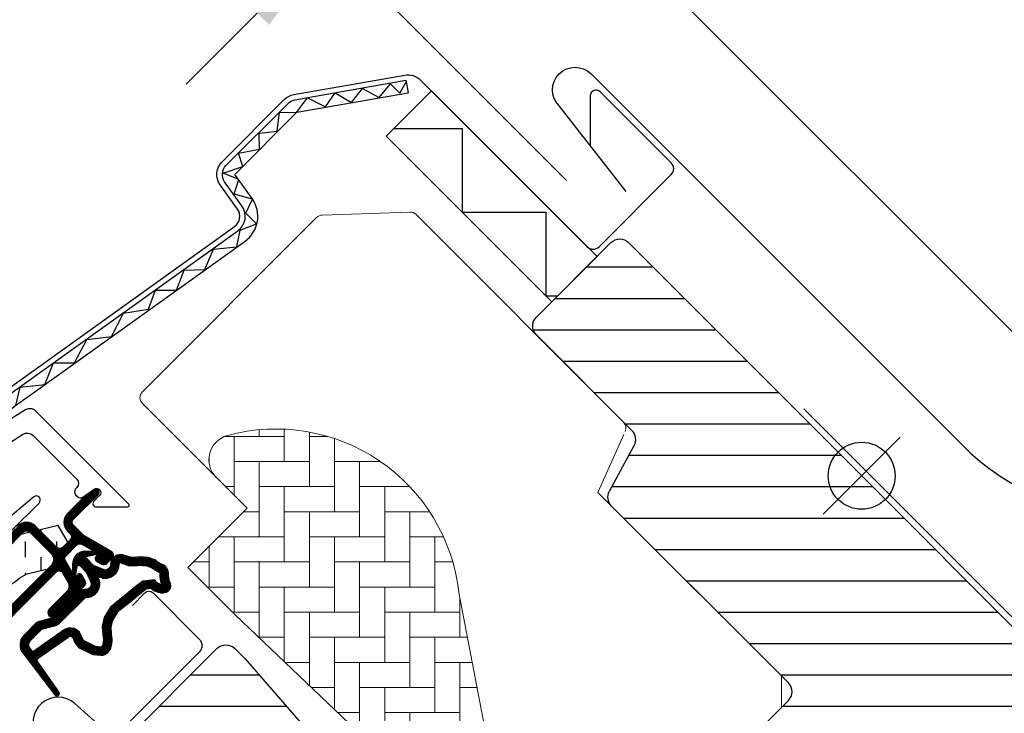
# Model space of a CAD drawing. Units: millimetres. Extents: x -1035 to 2078, y 20 to 1465.
# Drawn here: x 769 to 886, y 947 to 1030 of the extents above; entities that cross this region are included whole.
import ezdxf

# ---------------------------------------------------------------- set-up
doc = ezdxf.new("R2010")
doc.units = ezdxf.units.MM
doc.header["$LTSCALE"] = 50
doc.header["$MEASUREMENT"] = 0
doc.header["$PDSIZE"] = 2
doc.linetypes.add('HIDDEN', pattern=[0.375, 0.25, -0.125])
doc.layers.get('0').update_dxf_attribs({"linetype": 'CONTINUOUS'})
doc.layers.get('DEFPOINTS').update_dxf_attribs({"linetype": 'CONTINUOUS'})
for name, color, linetype in [('RAMMER', 7, 'CONTINUOUS'), ('VELUX_BFX', 1, 'CONTINUOUS'), ('VELUX_FLASHING', 1, 'CONTINUOUS'), ('VELUX_GASKET', 1, 'CONTINUOUS'), ('VELUX_HATCH', 250, 'CONTINUOUS'), ('VELUX_INFO', 7, 'CONTINUOUS'), ('VELUX_ROOFWINDOW', 1, 'CONTINUOUS'), ('VELUX_TEXT_TRANSLATION', 7, 'CONTINUOUS')]:
    doc.layers.add(name, color=color, linetype=linetype)
doc.styles.add('Verdana', font='verdana.ttf')
doc.dimstyles.new('VERDANA', dxfattribs={"dimtxt": 8, "dimasz": 12, "dimexe": 2, "dimexo": 0, "dimgap": 2, "dimtad": 1, "dimdec": 0, "dimzin": 0, "dimdsep": 46, "dimtxsty": 'Verdana', "dimcen": 0.09, "dimclrd": 256, "dimclre": 256, "dimclrt": 256, "dimadec": 0, "dimazin": 0, "dimtfac": 1, "dimtdec": 0, "dimtix": 1, "dimtmove": 0, "dimatfit": 3, "dimfxl": 0, "dimtolj": 1, "dimtzin": 0, "dimarcsym": 0})
pattern_1 = [(360, (-783.8237406389288, 1229.470369938379), (1.577042244220512e-15, 3.75), [])]

# ---------------------------------------------------------------- blocks, each defined once
blk = doc.blocks.new('*D4')
at = {"layer": 'DEFPOINTS', "color": 0, "transparency": 16777216}
for p in [(805.431023659084, 1039.543624458344), (833.9184244300383, 1011.05622368738), (907.675219939896, 972.5041826901058)]:
    blk.add_point(p, dxfattribs=at)
at = {"layer": 'VELUX_INFO', "lineweight": -2, "transparency": 16777216}
for p, q in [((831.5186822896275, 1065.631283088879), (869.3120913386269, 1103.424692137866)), ((907.675219939896, 972.5041826901058), (821.6191873530146, 1058.560215277015)), ((805.431023659084, 1039.543624458344), (823.0334009153875, 1057.146001714642)), ((833.9184244300383, 1011.05622368738), (804.0168100967111, 1040.957838020717)), ((796.9457422848441, 1031.058343084107), (788.4604609106041, 1022.573061709869))]:
    blk.add_line(p, q, dxfattribs=at)
at = {"layer": 'VELUX_INFO', "transparency": 16777216}
for points in [[(830.1044687272546, 1067.045496651252), (832.9328958520003, 1064.217069526506), (823.0334009153875, 1057.146001714642)], [(795.5315287224712, 1032.47255664648), (798.359955847217, 1029.644129521733), (805.431023659084, 1039.543624458344)]]:
    blk.add_solid(points, dxfattribs=at)
at = {"layer": 'VELUX_INFO', "transparency": 16777216, "insert": (850.2976148317687, 1093.131040969972), "char_height": 8, "attachment_point": 5, "rotation": 44.999999999990784, "style": 'Verdana'}
blk.add_mtext('\\A1;25 mm', dxfattribs=at)
blk = doc.blocks.new('*D5')
at = {"layer": 'DEFPOINTS', "color": 0, "transparency": 16777216}
for p in [(787.7534215517676, 1057.221361410356), (938.8410031467528, 1044.632012119213), (833.9185099181462, 1011.056273043962)]:
    blk.add_point(p, dxfattribs=at)
at = {"layer": 'VELUX_INFO', "lineweight": -2, "transparency": 16777216}
for p, q in [((938.8410031467528, 1044.632012119213), (855.5883241413403, 1127.884691124652)), ((848.5172563294732, 1117.985196188042), (796.2387029260076, 1065.706642784593)), ((833.9185099181462, 1011.056273043962), (786.3392079893948, 1058.635574972729))]:
    blk.add_line(p, q, dxfattribs=at)
at = {"layer": 'VELUX_INFO', "transparency": 16777216}
for points in [[(847.1030427671004, 1119.399409750415), (849.9314698918461, 1116.570982625668), (857.0025377037132, 1126.470477562279)], [(794.8244893636347, 1067.120856346966), (797.6529164883805, 1064.292429222219), (787.7534215517676, 1057.221361410356)]]:
    blk.add_solid(points, dxfattribs=at)
at = {"layer": 'VELUX_INFO', "transparency": 16777216, "insert": (818.3685592094834, 1096.553525310814), "char_height": 8, "attachment_point": 5, "rotation": 44.999999999990784, "style": 'Verdana'}
blk.add_mtext('\\A1;60-150 mm', dxfattribs=at)
blk = doc.blocks.new('V22 GGL A-A')
at = {"layer": 'VELUX_GASKET'}
h = blk.add_hatch(dxfattribs=at)
h.set_pattern_fill('ANSI31', color=1, angle=315, style=0)
h.set_pattern_definition([(360, (-961.3954054967534, 911.6518218023296), (5.071770309964179e-17, 0.125), [])])
edge = h.paths.add_edge_path()
edge.add_arc((777.703484682291, 973.7917456754316), 0.3499999999999465, 314.9999999999868, 480.8883249857426)
edge.add_line((777.5238064437926, 974.0921050112447), (776.4625581782877, 973.4572546962404))
edge.add_arc((776.6165680970015, 973.1998038369725), 0.3000000000000194, 120.8883249859367, 135.0000000001689)
edge.add_line((776.4044360626449, 973.4119358713278), (774.2740167935362, 971.2815166022192))
edge.add_arc((775.334676965316, 970.2208564304394), 1.499999999999932, 135, 225)
edge.add_line((774.2740167935362, 969.1601962586597), (774.5922148450702, 968.8419982071259))
edge.add_arc((774.238661454477, 968.4884448165329), 0.4999999999997629, -45.00000000001842, 44.99999999998158, ccw=False)
edge.add_line((774.59221484507, 968.1348914259397), (773.6729760295275, 967.2156526103968))
edge.add_arc((773.3194226389343, 967.56920600099), 0.4999999999999236, 225, 315, ccw=False)
edge.add_line((772.965869248341, 967.2156526103968), (770.4202848360696, 969.7612370226689))
edge.add_arc((769.3596246642901, 968.7005768508889), 1.499999999999932, 45.00000000001229, 135.0000000000123)
edge.add_line((768.2989644925101, 969.7612370226684), (767.0170733608252, 968.479345890984))
edge.add_arc((767.2292053951834, 968.267213856627), 0.3000000000022854, 135.0000000001689, 149.1116750143978)
edge.add_line((766.9717545359126, 968.4212237753404), (766.3369042209088, 967.3599755098362))
edge.add_arc((766.6372635567217, 967.1802972713376), 0.349999999999897, 149.1116750142064, 314.9999999999605)
edge.add_line((766.8847509301368, 966.9328098979222), (769.0060712736968, 969.0541302414822))
edge.add_arc((769.35962466429, 968.700576850889), 0.4999999999999236, 45, 135, ccw=False)
edge.add_line((769.7131780548832, 969.0541302414822), (772.2941178062142, 966.473190490151))
edge.add_arc((771.5870110250273, 965.7660837089645), 1.000000000000169, -45.00000000001842, 44.99999999998158, ccw=False)
edge.add_line((772.2941178062138, 965.0589769277776), (762.3239121914835, 955.0887713130473))
edge.add_arc((762.6774655820768, 954.735217922454), 0.5000000000000844, 135, 315)
edge.add_line((763.0310189726702, 954.3816645318607), (772.9039316282551, 964.2545771874456))
edge.add_arc((773.2574850188485, 963.9010237968525), 0.4999999999999237, 30.000000000032912, 135.0000000000184, ccw=False)
edge.add_line((773.6904977207405, 964.1510237968528), (774.3010050135638, 963.0935941472917))
edge.add_arc((773.4349796097792, 962.5935941472916), 1.000000000000139, -44.999999999995396, 30.000000000003013, ccw=False)
edge.add_line((774.1420863909659, 961.886487366105), (772.0466304327986, 959.7910314079377))
edge.add_arc((772.4001838233917, 959.4374780173446), 0.4999999999997629, 135, 315)
edge.add_line((772.7537372139848, 959.0839246267515), (776.2930755871921, 962.6232629999581))
edge.add_arc((775.9395221965987, 962.9768163905509), 0.4999999999997629, 315.0000000000553, 390.0000000000281)
edge.add_line((776.3725348984906, 963.226816390551), (775.983393316104, 963.9008293825827))
edge.add_arc((775.7235856949687, 963.7508293825827), 0.299999999999952, 30.00000000002536, 135.0000000000307)
edge.add_line((775.5114536606127, 963.9629614169385), (775.4343561195844, 963.8858638759102))
edge.add_arc((775.2222240852287, 964.0979959102663), 0.2999999999998738, 209.9999999999769, 314.99999999995396, ccw=False)
edge.add_line((774.9624164640934, 963.9479959102664), (774.003872982481, 965.6082419216827))
edge.add_arc((774.4368856843732, 965.8582419216827), 0.500000000000041, 135, 209.9999999999973, ccw=False)
edge.add_line((774.0833322937799, 966.2117953122761), (775.3839401088353, 967.5124031273308))
edge.add_arc((775.7372675877219, 967.1605657065123), 0.4986279956285772, 59.87893057145982, 135.1210694285901, ccw=False)
edge.add_line((775.9874934994282, 967.59186243863), (777.6477395108443, 966.6333189570178))
edge.add_arc((777.4977395108443, 966.3735113358822), 0.3000000000001904, -44.99999999996942, 60.00000000002598, ccw=False)
edge.add_line((777.7098715452005, 966.1613793015263), (777.6327740041727, 966.0842817604985))
edge.add_arc((777.8449060385285, 965.8721497261422), 0.300000000000115, 134.9999999999386, 239.999999999937)
edge.add_line((777.6949060385282, 965.612342105007), (778.3689190305597, 965.2232005226201))
edge.add_arc((778.6189190305597, 965.6562132245127), 0.5000000000003364, 240.0000000000223, 315.0000000000092)
edge.add_line((778.9724724211533, 965.3026598339193), (779.6024816613117, 965.9326690740777))
edge.add_arc((779.2489282707181, 966.2862224646707), 0.500000000000004, 315.000000000046, 420.0000000000318)
edge.add_line((779.4989282707179, 966.7192351665631), (776.3151033553736, 968.5574173384898))
edge.add_arc((776.5651033553759, 968.9904300403844), 0.500000000003147, 224.9999999999079, 239.9999999999074, ccw=False)
edge.add_line((776.2115499647798, 968.6368766497894), (774.9811235747227, 969.8673030398463))
edge.add_arc((775.3346769653161, 970.2208564304395), 0.5000000000000844, 134.9999999999816, 224.9999999999816, ccw=False)
edge.add_line((774.9811235747229, 970.574409821033), (777.9509720557062, 973.5442583020163))
h = blk.add_hatch(dxfattribs=at)
h.set_pattern_fill('ANSI31', color=1, angle=315, style=0)
h.set_pattern_definition([(360, (-1002.540815544517, 1012.797834311722), (5.071770309964179e-17, 0.125), [])])
edge = h.paths.add_edge_path(flags=16)
edge.add_arc((781.6037207217145, 965.3213015886311), 0.3103263485701039, 225.6428427724852, 285.64284277248083, ccw=False)
edge.add_line((781.3867626030456, 965.0994195989147), (780.6640244075402, 965.3455544286767))
edge.add_arc((780.599549043475, 965.1562321441224), 0.2000000000004305, 71.19327403883403, 180.8862255004747)
edge.add_arc((778.7997643598569, 965.1283916590518), 1.599999999998254, -44.99999999997982, 0.886225500530486, ccw=False)
edge.add_line((779.9311352097545, 963.997020809155), (779.9102358143084, 963.9761214137088))
edge.add_arc((778.7788649644099, 965.1074922636064), 1.599999999999434, 247.1777164210094, 315.0000000000231, ccw=False)
edge.add_line((778.1582664206785, 963.6327524738413), (777.8210946152453, 963.774640780437))
edge.add_line((777.8210946152453, 963.774640780437), (777.9629829218406, 963.4374689750048))
edge.add_arc((776.4882431320756, 962.816870431273), 1.599999999999495, -45.00000000000858, 22.822283579007205, ccw=False)
edge.add_line((777.6196139819735, 961.6854995813746), (777.5987145865283, 961.6646001859285))
edge.add_arc((776.4673437366296, 962.7959710358276), 1.60000000000064, 269.113774499483, 314.99999999999136, ccw=False)
edge.add_arc((776.439503251559, 960.9961863522082), 0.199999999999413, 89.11377449945563, 140.0939955780592)
edge.add_line((776.2860836664297, 961.124492357128), (773.3505188665345, 958.1792589350575))
edge.add_arc((772.429769974591, 959.0969851894447), 1.300000000002569, 284.99999999998477, 315.094199923931, ccw=False)
edge.add_line((772.7662347332246, 957.8412816152663), (771.1711032100418, 957.413867411808))
edge.add_line((771.1711032100418, 957.413867411808), (769.767394313332, 956.0101585150983))
edge.add_arc((770.1916583820436, 955.5858944463865), 0.5999999999995868, 134.9999999999846, 217.2222698617707)
edge.add_line((769.7138814655516, 955.222949246574), (770.0868723814563, 954.7319482641324))
edge.add_arc((770.9366544217687, 953.7481441759268), 1.300000000002939, 124.9999999999246, 130.819522055267, ccw=False)
edge.add_line((770.1910050545121, 954.8130418335058), (773.8707352457093, 957.3896166519598))
edge.add_arc((774.6163846129658, 956.3247189943849), 1.299999999999525, 16.570270610060106, 125.00000000002399, ccw=False)
edge.add_arc((777.5255153068064, 957.1903251478761), 1.735179633367691, 196.5702706100734, 220.1038252540847)
edge.add_line((776.1983138930907, 956.0725663333346), (777.5739515924927, 955.3990819500377))
edge.add_line((777.5739515924927, 955.3990819500377), (778.3062966165178, 955.3268173535293))
edge.add_line((778.3062966165178, 955.3268173535293), (778.3344960550967, 955.3369222464635))
edge.add_line((778.3344960550967, 955.3369222464635), (778.3994787207589, 955.3815147835403))
edge.add_line((778.3994787207589, 955.3815147835403), (778.4813411423263, 955.4857961443131))
edge.add_line((778.4813411423263, 955.4857961443131), (778.5700169066545, 955.8557190068609))
edge.add_line((778.5700169066545, 955.8557190068609), (778.6048944038448, 956.1914153528564))
edge.add_line((778.6048944038448, 956.1914153528564), (778.5117848811619, 956.7666988264396))
edge.add_line((778.5117848811619, 956.7666988264396), (778.4550804684836, 957.7774455080134))
edge.add_line((778.4550804684836, 957.7774455080134), (778.6794516029233, 958.8160943139346))
edge.add_line((778.6794516029233, 958.8160943139346), (779.5264093670726, 960.172148036535))
edge.add_line((779.5264093670726, 960.172148036535), (779.8457905922498, 960.486031403495))
edge.add_line((779.8457905922498, 960.486031403495), (781.1224166687168, 961.4897831062785))
edge.add_line((781.1224166687168, 961.4897831062785), (782.3061392315408, 962.4805821344985))
edge.add_line((782.3061392315408, 962.4805821344985), (783.265386413342, 963.2183089909413))
edge.add_line((783.265386413342, 963.2183089909413), (784.6943783779127, 963.386415152484))
edge.add_arc((785.5790484948791, 963.7480431243944), 0.9557279978745683, 202.2333470491343, 267.0403696939217)
edge.add_arc((788.8856786481675, 963.9837170454659), 3.560755763909584, 177.6982997641944, 199.5259900681306, ccw=False)
edge.add_arc((785.2607367369883, 964.129417495149), 0.06711309817204672, 357.6982997640395, 422.2296450081128)
edge.add_arc((791.1937545208845, 975.3965136727326), 12.66662776219364, 236.64929427110678, 242.2296450080898, ccw=False)
edge.add_line((784.2301203965205, 964.8158114914986), (783.7063059917728, 965.0214769861545))
edge.add_line((783.7063059917728, 965.0214769861545), (782.9035090189259, 965.0649878764807))
edge.add_line((782.9035090189259, 965.0649878764807), (782.163950367612, 964.9963375892303))
edge.add_line((782.163950367612, 964.9963375892303), (782.1549003320192, 964.9964519809082))
edge.add_arc((782.0095614281295, 965.2556991088483), 0.2972077898189121, 239.27582480043282, 299.275824800426, ccw=False)
edge.add_line((781.8577162814202, 965.0002083619515), (781.7538039075341, 965.0015218054918))
edge.add_line((781.7538039075341, 965.0015218054918), (781.6873971021166, 965.0224693514483))
edge = h.paths.add_edge_path()
edge.add_arc((782.0315162436957, 966.9926424444529), 0.9999999999998673, 251.1932740388167, 275.3033417208271, ccw=False)
edge.add_line((781.7091394233703, 966.046031021684), (780.9864012278649, 966.292165851446))
edge.add_arc((780.599549043475, 965.1562321441229), 1.200000000000064, 71.19327403885042, 180.8862255004983)
edge.add_arc((778.7997643598552, 965.1283916590526), 0.6000000000002852, -44.999999999961574, 0.8862255005412862, ccw=False)
edge.add_line((779.2240284285676, 964.7041275903407), (779.2031290331217, 964.683228194895))
edge.add_arc((778.7788649644098, 965.1074922636068), 0.5999999999999084, 247.17771642100752, 315.00000000001535, ccw=False)
edge.add_line((778.5461405105104, 964.5544648424448), (777.3780616841577, 965.0460146220262))
edge.add_line((777.3780616841577, 965.0460146220262), (776.5917141356376, 965.8286292307653))
edge.add_arc((776.7202691352039, 965.9818402358741), 0.1999999999998451, 103.87531210008808, 230.0009432886762, ccw=False)
edge.add_line((776.6723071846272, 966.176004216305), (777.5710189100316, 966.3554068611256))
edge.add_arc((777.5230569594552, 966.5495708415567), 0.1999999999998519, 283.875312100017, 459.0138563400744)
edge.add_line((777.4917222950985, 966.7471009375158), (776.3916965747721, 966.7354182839417))
edge.add_arc((776.3599817726076, 965.2357535976455), 1.500000000000099, 88.78849351619165, 134.9999993131691)
edge.add_arc((776.3599817980369, 965.2357536230747), 1.500000000000093, 135.0000006868309, 181.2115064838084)
edge.add_line((774.8603171117406, 965.2040388209102), (774.8486344581665, 964.1040131005848))
edge.add_arc((775.0461645541257, 964.0726784362275), 0.1999999999999907, 170.9861436597647, 346.1246878998249)
edge.add_line((775.2403285345567, 964.0247164856505), (775.4197311793766, 964.9234282110556))
edge.add_arc((775.6138951598077, 964.8754662604782), 0.20000000000007, 39.99905671116932, 166.12468789973, ccw=False)
edge.add_line((775.7671061649171, 965.0040212600443), (776.5497207736566, 964.2176737115246))
edge.add_line((776.5497207736566, 964.2176737115246), (777.0412705532374, 963.0495948851722))
edge.add_arc((776.4882431320755, 962.8168704312726), 0.5999999999998676, -44.999999999992326, 22.8222835790167, ccw=False)
edge.add_line((776.9125072007873, 962.3926063625609), (776.8916078053417, 962.3717069671147))
edge.add_arc((776.4673437366299, 962.7959710358268), 0.5999999999999888, 269.11377449946906, 314.9999999999769, ccw=False)
edge.add_arc((776.4395032515597, 960.9961863522076), 1.199999999999874, 89.11377449950156, 137.1348182381564)
edge.add_line((775.5599555322751, 961.8125170508224), (772.642250488118, 958.8852022076612))
edge.add_arc((772.4297699745931, 959.0969851894429), 0.3000000000001779, 284.99999999991803, 315.09419992385205, ccw=False)
edge.add_line((772.5074156881235, 958.8072074415559), (770.8864022604291, 958.3728582026852))
edge.add_arc((771.1193394010213, 957.5035249590253), 0.8999999999996936, 104.9999999999997, 135)
edge.add_line((770.4829432979536, 958.139921062093), (769.0602875321456, 956.717265296285))
edge.add_arc((770.1916583820437, 955.5858944463863), 1.599999999999836, 134.9999999999856, 217.2222698617798)
edge.add_line((768.9175866047312, 954.6180405802188), (772.7410500400019, 949.5848769748991))
edge.add_arc((772.9882467223135, 949.7548587393742), 0.2999999999998791, 214.5138810646224, 400.1550346420705)
edge.add_line((773.217537425633, 949.9483161594212), (770.6904775087664, 953.5766888537469))
edge.add_arc((770.9366544217685, 953.7481441759298), 0.300000000000135, 125.0000000000077, 214.8561303754088, ccw=False)
edge.add_line((770.7645814908631, 953.9938897892166), (774.4443116820603, 956.5704646076706))
edge.add_arc((774.6163846129657, 956.3247189943842), 0.2999999999998396, 16.57027061011479, 125.00000000004499, ccw=False)
edge.add_arc((777.5255153068067, 957.1903251478759), 2.735179633368003, 196.5702706100689, 225.0000000000034)
edge.add_line((775.591451240289, 955.2562610813579), (777.2962459642854, 954.421628078906))
edge.add_line((777.2962459642854, 954.421628078906), (778.2080979165653, 954.3316505256421))
edge.add_arc((778.3062966165184, 955.3268173535287), 0.9999999999991526, 264.3645469721331, 289.7144639690351)
edge.add_line((778.6436295326771, 954.3854319363513), (778.7936283868685, 954.43918202636))
edge.add_line((778.7936283868685, 954.43918202636), (779.0915278644377, 954.6436072121105))
edge.add_line((779.0915278644377, 954.6436072121105), (779.4063084761835, 955.0445940130048))
edge.add_line((779.4063084761835, 955.0445940130048), (779.4329274111483, 955.1656487311998))
edge.add_line((779.4329274111483, 955.1656487311998), (779.5578456471876, 955.6867619328755))
edge.add_line((779.5578456471876, 955.6867619328755), (779.6132602501543, 956.2201281784373))
edge.add_line((779.6132602501543, 956.2201281784373), (779.5072878983678, 956.8748855102658))
edge.add_line((779.5072878983678, 956.8748855102658), (779.4610842240904, 957.6984582843438))
edge.add_line((779.4610842240904, 957.6984582843438), (779.6200568125478, 958.4343670704147))
edge.add_line((779.6200568125478, 958.4343670704147), (780.3118259626301, 959.5419502001255))
edge.add_line((780.3118259626301, 959.5419502001255), (780.5073172682471, 959.734076300163))
edge.add_line((780.5073172682471, 959.734076300163), (781.7525316017882, 960.7131304105737))
edge.add_line((781.7525316017882, 960.7131304105737), (782.9321469084764, 961.7004915847592))
edge.add_line((782.9321469084764, 961.7004915847592), (783.6562772865373, 962.2573974976426))
edge.add_line((783.6562772865373, 962.2573974976426), (784.2367494617552, 962.325684060253))
edge.add_arc((785.5790484948787, 963.7480431243946), 1.955727997874508, 226.6587296290922, 285.3051319869828)
edge.add_arc((785.782342025001, 962.6285042828627), 0.8282236965541946, 292.2001981813054, 387.5680823428066)
edge.add_arc((788.8856786481665, 963.9837170454607), 2.560755763908687, 177.6982997641186, 202.3051848274988, ccw=False)
edge.add_arc((785.2607367369884, 964.1294174951483), 1.067113098172016, 357.6982997641202, 422.2296450080882)
edge.add_arc((791.1937545208926, 975.3965136727302), 11.66662776219587, 236.1472532893431, 242.2296450080512, ccw=False)
edge.add_line((784.6947383435959, 965.7077061058067), (783.9215640686766, 966.0112778828802))
edge.add_line((783.9215640686766, 966.0112778828802), (782.8842510969123, 966.067499334225))
edge.add_line((782.8842510969123, 966.067499334225), (782.1239449056634, 965.9969231353871))
edge.add_line((782.1239449056634, 965.9969231353871), (781.9139495179302, 965.9995774591707))
edge.add_line((781.9139495179302, 965.9995774591707), (780.9864012278649, 966.292165851446))
at = {"layer": 'VELUX_HATCH'}
h = blk.add_hatch(dxfattribs=at)
h.set_pattern_fill('ANSI31', color=1, scale=30, angle=315, style=0)
h.set_pattern_definition(pattern_1)
edge = h.paths.add_edge_path(flags=0)
edge.add_line((901.0229073212245, 901.5254326381669), (909.8617420860563, 910.3642674029986))
edge.add_line((909.8617420860562, 910.3642674029988), (914.8114895543621, 905.4145199346931))
edge.add_line((914.811489554362, 905.4145199346931), (927.3452969797935, 907.6245683548009))
edge.add_line((927.3452969797936, 907.6245683548004), (930.9335241654155, 911.2127955404223))
edge.add_line((930.9335241654155, 911.2127955404226), (930.9335241654155, 914.0412226651688))
edge.add_line((930.9335241654155, 914.0412226651688), (919.3369729539564, 925.637773876628))
edge.add_line((919.3369729539561, 925.6377738766282), (918.6298661727695, 925.6377738766282))
edge.add_line((918.6298661727694, 925.6377738766282), (915.44788565743, 922.4557933612887))
edge.add_line((915.4478856574303, 922.4557933612887), (913.7508293825824, 924.1528496361364))
edge.add_line((913.7508293825824, 924.1528496361361), (916.9328098979219, 927.3348301514757))
edge.add_line((916.9328098979217, 927.3348301514757), (916.9328098979217, 928.0419369326621))
edge.add_line((916.9328098979217, 928.0419369326623), (841.3430949890801, 1003.631651841504))
edge.add_arc((840.2824348173001, 1002.570991669725), 1.500000000000001, 404.999999999999, 494.9999999999999)
edge.add_line((839.2217746455201, 1003.631651841504), (830.3122292025696, 994.7221063985537))
edge.add_arc((831.3728893743496, 993.6614462267744), 1.5, 494.9999999999999, 585.0000000000019)
edge.add_line((830.3122292025698, 992.6007860549944), (841.7531440005964, 981.1598712569678))
edge.add_arc((840.6924838288169, 980.0992110851876), 1.500000000000002, 331.4999999999983, 404.9999999999992, ccw=False)
edge.add_line((842.0107094978098, 979.3834729447981), (839.0486606336035, 973.9280575836945))
edge.add_arc((840.3668863025966, 973.2123194433052), 1.500000000000006, 511.4999999999997, 584.9999999999997)
edge.add_line((839.3062261308166, 972.1516592715252), (860.4349780811168, 951.0229073212249))
edge.add_arc((859.3743179093372, 949.9622471494454), 1.500000000000001, 314.9999999999992, 404.9999999999992, ccw=False)
edge.add_line((860.4349780811169, 948.9015869776654), (850.81832585698, 939.2849347535284))
edge.add_arc((851.87898602876, 938.2242745817489), 1.500000000000001, 494.9999999999999, 585.0000000000009)
edge.add_line((850.8183258569795, 937.1636144099684), (857.9601043469639, 930.0218359199841))
edge.add_arc((859.020764518744, 931.0824960917648), 1.499999999999992, 585.0000000000009, 630.0000000000024)
edge.add_line((859.0207645187438, 929.5824960917644), (860.5763994373541, 929.5824960917644))
edge.add_arc((860.576399437354, 931.0824960917648), 1.499999999999994, 630.0000000000024, 675.0000000000008)
edge.add_line((861.637059609134, 930.0218359199848), (865.8089896181347, 934.1937659289856))
edge.add_line((865.8089896181343, 934.1937659289852), (868.6374167428805, 931.365338804239))
edge.add_line((868.6374167428805, 931.365338804239), (863.6876692745749, 926.4155913359332))
edge.add_arc((864.7483294463548, 925.3549311641536), 1.500000000000001, 494.9999999999999, 585.0000000000009)
edge.add_line((863.6876692745748, 924.2942709923736), (866.7611443973927, 921.2207958695558))
edge.add_arc((867.8218045691731, 922.2814560413353), 1.5, 585.0000000000009, 655.5287793655103)
edge.add_arc((869.1146977879864, 919.5743492601487), 1.5, 404.9999999999992, 475.5287793655038, ccw=False)
edge.add_line((870.175357959766, 920.6350094319282), (899.6643286774621, 891.1460387142324))
edge.add_arc((900.724988849242, 892.2066988860129), 1.5, 585.0000000000009, 630.0000000000039)
edge.add_line((900.724988849242, 890.7066988860124), (906.5534159739882, 890.7066988860126))
edge.add_arc((906.553415973988, 892.2066988860129), 1.5, 630.0000000000053, 675.0000000000094)
edge.add_line((907.6140761457677, 891.1460387142329), (909.5081886954629, 893.040151263928))
edge.add_line((909.5081886954631, 893.0401512639282), (901.0229073212246, 901.5254326381669))
at = {"layer": 'VELUX_HATCH', "linetype": 'Continuous', "lineweight": 0}
h = blk.add_hatch(dxfattribs=at)
h.set_pattern_fill('AR-HBONE', color=1, scale=0.75, angle=405.0000000000002, style=0)
h.set_pattern_definition([(90, (-783.8237406389288, 1229.470369938379), (-3.000000000000009, 2.999999999999991), [9.000000000000002, -3.000000000000001]), (180, (-783.823740638929, 1232.470369938648), (-3.000000000000009, 2.999999999999991), [9, -3])])
edge = h.paths.add_edge_path(flags=0)
edge.add_line((792.051456274211, 975.565808694565), (795.7347076025478, 971.8825573662282))
edge.add_line((795.7347076025478, 971.882557366228), (789.370746571869, 965.5185963355491))
edge.add_arc((790.0778533530554, 964.8114895543627), 1, 494.9999999999999, 585.0000000000009)
edge.add_line((789.3707465718687, 964.104382773176), (794.3204940401746, 959.1546353048702))
edge.add_line((794.3204940401745, 959.1546353048702), (827.4616746393879, 927.5868346882867))
edge.add_arc((826.522219960581, 927.9295078656269), 1, 339.9601775854499, 370.8456048813769)
edge.add_line((827.5043577530071, 928.1176709775505), (821.0442731676676, 961.8367838720205))
edge.add_arc((799.1841450781485, 959.3599310484065), 21.99999999999999, 366.4643060372647, 465.2930611620881)
edge.add_arc((794.1727766177703, 977.6871290381246), 3, 465.2930611620861, 585.0000000000009)
at = {"layer": 'VELUX_HATCH'}
h = blk.add_hatch(dxfattribs=at)
h.set_pattern_fill('ANSI31', color=1, scale=30, angle=315, style=0)
h.set_pattern_definition(pattern_1)
edge = h.paths.add_edge_path(flags=0)
edge.add_line((781.3097292663424, 942.1840725563939), (803.9371462643119, 919.5566555584244))
edge.add_arc((802.8764860925323, 918.4959953866446), 1.499999999999991, 314.9999999999992, 404.9999999999992, ccw=False)
edge.add_line((803.9371462643119, 917.4353352148651), (796.6516911849183, 910.1498801354714))
edge.add_arc((795.5910310131387, 911.210540307251), 1.50000000000001, 590.9999999999995, 675, ccw=False)
edge.add_line((794.647050426564, 910.0448213650657), (792.4892803499562, 911.7921491204086))
edge.add_arc((791.8599599589063, 911.0150031589515), 0.9999999999999918, 410.9999999999987, 494.9999999999999)
edge.add_line((791.1528531777196, 911.7221099401381), (789.8051696491704, 910.3744264115887))
edge.add_arc((791.2193832115436, 908.9602128492156), 2, 494.9999999999999, 590.9999999999993)
edge.add_line((789.9607424294438, 907.4059209263019), (831.1010887835921, 874.0911253285994))
edge.add_arc((832.0450693701671, 875.2568442707843), 1.5, 591.0000000000025, 675.0000000000008)
edge.add_line((833.1057295419471, 874.1961840990043), (848.2727414447041, 889.3631960017615))
edge.add_arc((847.2120812729243, 890.4238561735419), 1.5, 315, 404.9999999999999)
edge.add_line((848.2727414447043, 891.4845163453215), (843.0401512639279, 896.7171065260977))
edge.add_line((843.0401512639278, 896.7171065260982), (840.2117241391816, 893.888679401352))
edge.add_line((840.2117241391816, 893.888679401352), (838.1611144737406, 895.939289066793))
edge.add_line((838.1611144737406, 895.9392890667932), (840.9895415984868, 898.7677161915394))
edge.add_line((840.9895415984868, 898.7677161915394), (836.2519261645332, 903.505331625493))
edge.add_arc((836.9590329457194, 904.2124384066792), 1, 495, 585, ccw=False)
edge.add_line((836.251926164533, 904.9195451878659), (836.5567300203505, 905.2243490436836))
edge.add_arc((835.8496232391642, 905.9314558248702), 1, 315, 401.0000000000007)
edge.add_line((836.6043328193866, 906.5875148538607), (795.4915588320281, 953.8823511821347))
edge.add_line((795.4915588320282, 953.8823511821352), (794.2497833620555, 955.1241266521079))
edge.add_arc((793.189123190276, 954.0634664803274), 1.5, 404.9999999999999, 494.9999999999999)
edge.add_line((792.1284630184962, 955.1241266521074), (781.3097292663424, 944.3053928999536))
edge.add_arc((782.3703894381224, 943.2447327281739), 1.5, 494.9999999999999, 585.0000000000009)
at = {"layer": 'VELUX_ROOFWINDOW', "linetype": 'HIDDEN'}
h = blk.add_hatch(dxfattribs=at)
h.set_pattern_fill('DASH', color=1, scale=15, angle=450, style=0)
h.set_pattern_definition([(90, (-961.3954054967534, 911.6518218023296), (-1.874999999999999, 1.875000000000001), [1.875, -1.875])])
edge = h.paths.add_edge_path()
edge.add_arc((743.5102724470428, 958.2114962279595), 2.097745356168864, 124.520069445438, 271.2151060722011)
edge.add_line((743.5547572602941, 956.1142225975723), (753.6995622894758, 958.8844131921696))
edge.add_arc((762.0908333311116, 947.0767752955458), 14.48563917788871, 99.02242922907811, 125.4000630648012, ccw=False)
edge.add_arc((761.9508401234184, 971.4436383575288), 10.28380853694573, 258.0368125110137, 309.9280408115949)
edge.add_arc((770.4277745244202, 961.2168388102435), 2.999999999996783, 103.306029785455, 128.7196028760951, ccw=False)
edge.add_line((769.7373180657858, 964.1363027813709), (772.1204597141832, 964.6999184174065))
edge.add_line((772.1204597141832, 964.6999184174065), (774.2624257184475, 966.8575771437113))
edge.add_arc((773.6266745829001, 967.3710854537253), 0.817233314790338, 321.0715287610654, 383.9284712329992)
edge.add_line((774.3736687543023, 967.7025518904793), (773.1532034499796, 969.8197048625684))
edge.add_line((773.1532034499796, 969.8197048625684), (766.9972133935041, 968.3638064045631))
edge.add_arc((767.687669852143, 965.4443424334371), 2.999999999996485, 103.3060297855434, 131.5087180688639)
edge.add_arc((760.8387550478399, 973.5967881718311), 7.648918890039689, 257.3167404429034, 309.45537914003876, ccw=False)
edge.add_arc((761.7852872287127, 952.8197668942825), 13.57121960044798, 101.1567097973623, 119.2863642338527)
edge.add_line((755.1465873058537, 964.6563907701102), (743.7781470810958, 961.396542992386))
edge.add_line((743.7781470810958, 961.396542992386), (742.3214909038838, 959.9398868151743))
at = {"color": 1, "linetype": 'Continuous', "lineweight": 30}
for p, q in [((814.72446940032, 1023.025095492271), (814.9849416668205, 1021.547883862752)), ((820.5689899973049, 1018.961034618143), (820.5044150343342, 1019.026080220363)), ((835.1199793930625, 1004.410726263738), (835.0015669896402, 1004.528457625808)), ((835.7924037392925, 1003.737814841208), (835.0352916203124, 1004.494926960188)), ((836.40515537852, 1003.125063201981), (835.7923003196852, 1003.737918260815))]:
    blk.add_line(p, q, dxfattribs=at)
blk.add_open_spline([(836.3905660393257, 1003.139458576123), (836.3903302961799, 1003.139697904894), (836.3732594370808, 1003.15702840975), (836.3063009600116, 1003.224290974182), (836.1926497640811, 1003.338165898135), (836.0625547034524, 1003.468170607319), (835.954547384963, 1003.576170653966), (835.8539685189562, 1003.676750555059), (835.7381698230236, 1003.792549743356), (835.6073682785727, 1003.92335290239), (835.4660453247225, 1004.064677732333), (835.3031984069921, 1004.227527040934), (835.1828228600982, 1004.347904627993), (835.1203659628823, 1004.410362583748)], degree=3, knots=[0, 0, 0, 0, 0.001373325099544251, 0.09944653620171744, 0.2671828902048562, 0.3934066835004347, 0.4564917262510396, 0.5313480500343996, 0.6243641681148733, 0.7054344229878685, 0.7955145738258057, 0.893902660678947, 1, 1, 1, 1], dxfattribs=at)
at = {"layer": 'VELUX_FLASHING', "color": 1}
for points in [[(748.7121066536426, 955.124126652107), (750.9394930143803, 952.896740291369, -0.9999999999999999), (747.6160911428033, 949.573338419792), (740.8985767215311, 956.2908528410644, -0.414213562373095), (740.8985767215313, 961.4527323437269), (755.9245958217455, 976.4787514439408, -0.04106026024394736), (768.4301230116553, 987.08326505083), (794.2340867358948, 1005.553658728291, 0.414213562373095), (794.5807373478469, 1007.646463868106), (792.5178905311859, 1010.528352871411, -0.3669129506232697), (792.7458875737343, 1013.300043195929), (800.1697574216046, 1020.7239130438, -0.1539147210598173), (801.316693419172, 1021.320970133225), (814.5747375231579, 1023.658721020181, -0.2446984432290465), (816.4683606846927, 1023.061663930755), (836.3933475207746, 1003.136677094674, 0.414213562373095), (837.8075610831474, 1003.136677094673), (846.4342638136236, 1011.763379825149, 0.414213562373095), (846.4342638136236, 1013.177593387522), (837.9489824393852, 1021.662874761761, 0.6681786379192698), (836.7540076925538, 1021.16790001493), (836.7540076925545, 1015.234700168709)], [(782.0168544604201, 960.2860225783293), (783.5017722271559, 961.7709403450649, -0.4141982701607399), (784.4917174049797, 961.7709403450654), (790.0071540998806, 956.2555036501644, -0.414207685454291), (790.0071488315245, 954.6998687399832), (780.4601290005339, 945.1528489089924, -0.3989539893264011), (778.9462774222952, 945.113209797968), (775.1401904624508, 948.5402280023054, 0.8925361072061946), (770.675348260381, 944.5900725775386), (772.9638852560302, 941.3217056477083, -0.4583729036087549), (772.5162804476049, 939.5594628691124, 0.1872006486989887), (767.063460119404, 933.5661735215544, 0.9664514531000054), (769.6385102903118, 932.4707309993669), (770.5924928245647, 934.5165490465938)]]:
    blk.add_lwpolyline(points, format="xyb", dxfattribs=at)
at = {"layer": 'VELUX_GASKET', "color": 1}
for points in [[(766.8847509301368, 966.9328098979222), (769.0060712736968, 969.0541302414822, -0.414213562373095), (769.7131780548832, 969.0541302414822), (772.2941178062142, 966.473190490151, -0.414213562373095), (772.2941178062138, 965.0589769277776), (762.3239121914835, 955.0887713130473, 0.9999999999999999)], [(763.0310189726702, 954.3816645318607), (772.9039316282551, 964.2545771874456, -0.493145426031274), (773.6904977207405, 964.1510237968528), (774.3010050135638, 963.0935941472917, -0.3394542588633722), (774.1420863909659, 961.886487366105), (772.0466304327986, 959.7910314079377, 0.9999999999999999), (772.7537372139848, 959.0839246267515), (776.2930755871921, 962.6232629999581, 0.3394542588632762), (776.3725348984906, 963.226816390551), (775.983393316104, 963.9008293825827, 0.4931454260313081), (775.5114536606127, 963.9629614169385), (775.4343561195844, 963.8858638759102, -0.4931454260312739), (774.9624164640934, 963.9479959102664), (774.003872982481, 965.6082419216827, -0.3394542588633724), (774.0833322937799, 966.2117953122761), (775.3839401088353, 967.5124031273308, -0.3406329552188523), (775.9874934994282, 967.59186243863), (777.6477395108443, 966.6333189570178, -0.493145426031274), (777.7098715452005, 966.1613793015263), (777.6327740041727, 966.0842817604985, 0.4931454260313082), (777.6949060385282, 965.612342105007), (778.3689190305597, 965.2232005226201, 0.3394542588633333), (778.9724724211533, 965.3026598339193), (779.6024816613117, 965.9326690740777, 0.493145426031274), (779.4989282707179, 966.7192351665631), (776.3151033553736, 968.5574173384898, -0.0655434628152415), (776.2115499647798, 968.6368766497894), (774.9811235747227, 969.8673030398463, -0.414213562373095), (774.9811235747229, 970.574409821033), (777.9509720557062, 973.5442583020163, 0.8838569562474976), (777.5238064437926, 974.0921050112447), (776.4625581782877, 973.4572546962404, 0.06165173176624976), (776.4044360626449, 973.4119358713278), (774.2740167935362, 971.2815166022192, 0.414213562373095), (774.2740167935362, 969.1601962586597), (774.5922148450702, 968.8419982071259, -0.414213562373095), (774.59221484507, 968.1348914259397), (773.6729760295275, 967.2156526103968, -0.414213562373095), (772.965869248341, 967.2156526103968), (770.4202848360696, 969.7612370226689, 0.414213562373095), (768.2989644925101, 969.7612370226684)], [(782.1239449056634, 965.9969231353871, -0.1055898260710281), (781.7091394233703, 966.046031021684), (780.9864012278649, 966.292165851446, 0.5188654248462075), (779.3996925877286, 965.137671820743, -0.2029353678368259), (779.2240284285676, 964.7041275903407), (779.2031290331217, 964.683228194895, -0.3048829672885948), (778.5461405105104, 964.5544648424448), (777.3780616841577, 965.0460146220262), (776.5917141356376, 965.8286292307653, -0.6135550622954156), (776.6723071846272, 966.176004216305), (777.5710189100316, 966.3554068611256, 0.9584509069845736), (777.4917222950985, 966.7471009375158), (776.3916965747721, 966.7354182839417, 0.2044135484478197), (775.2993216135424, 966.29641378214, 0.2044135484478224), (774.8603171117406, 965.2040388209102), (774.8486344581665, 964.1040131005848, 0.9584509069845775), (775.2403285345567, 964.0247164856505), (775.4197311793766, 964.9234282110556, -0.6135550622954156), (775.7671061649171, 965.0040212600443), (776.5497207736566, 964.2176737115246), (777.0412705532374, 963.0495948851722, -0.3048829672885949), (776.9125072007873, 962.3926063625609), (776.8916078053417, 962.3717069671147, -0.2029353678368261), (776.4580635749396, 962.1960428079537, 0.2126525326579159), (775.5599555322751, 961.8125170508224), (772.642250488118, 958.8852022076612, -0.1320706689826193), (772.5074156881235, 958.8072074415559), (770.8864022604291, 958.3728582026852, 0.1316524975873965), (770.4829432979536, 958.139921062093), (769.0602875321456, 956.717265296285, 0.3749904890619982), (768.9175866047312, 954.6180405802188), (772.7410500400019, 949.5848769748991, 1.050481097581479), (773.217537425633, 949.9483161594212), (770.6904775087664, 953.5766888537469, -0.413478298986568), (770.7645814908631, 953.9938897892166), (774.4443116820603, 956.5704646076706, -0.5118895519336677), (774.9039258176301, 956.4102763179749, 0.1246883179341403), (775.591451240289, 955.2562610813579), (777.2962459642854, 954.421628078906), (778.2080979165653, 954.3316505256421, 0.1110631848959765), (778.6436295326771, 954.3854319363513), (778.7936283868685, 954.43918202636), (779.0915278644377, 954.6436072121105), (779.4063084761835, 955.0445940130048), (779.4329274111483, 955.1656487311998), (779.5578456471876, 955.6867619328755), (779.6132602501543, 956.2201281784373), (779.5072878983678, 956.8748855102658), (779.4610842240904, 957.6984582843438, -0.07840185326509748), (779.4610842240904, 957.6984582843434, 0.0784018532651149), (779.4610842240904, 957.6984582843438), (779.6200568125478, 958.4343670704147), (780.3118259626301, 959.5419502001255), (780.5073172682471, 959.734076300163), (781.7525316017882, 960.7131304105737), (782.9321469084764, 961.7004915847592), (783.6562772865373, 962.2573974976426), (784.2367494617552, 962.325684060253, 0.2616288923510715), (786.0952813705605, 961.8616774070069, 0.4419278653364794), (786.5165304695715, 963.0118081041232, -0.1077822750964913), (786.3269888923412, 964.0865606929369, 0.2892561185413259), (785.7579355616158, 965.0736228187297, -0.02654567317450756), (784.6947383435959, 965.7077061058067), (783.9215640686766, 966.0112778828802), (782.8842510969123, 966.067499334225), (782.1239449056634, 965.9969231353871), (781.9139495179302, 965.9995774591707), (780.9864012278649, 966.292165851446)]]:
    blk.add_lwpolyline(points, format="xyb", dxfattribs=at)
blk.add_lwpolyline([(781.6873971021166, 965.0224693514483, -0.2679491924311227), (781.3867626030456, 965.0994195989147), (780.6640244075402, 965.3455544286767, 0.5188654248460014), (780.3995729675169, 965.1531387568925, -0.2029353678368379), (779.9311352097545, 963.997020809155), (779.9102358143084, 963.9761214137088, -0.3048829672886301), (778.1582664206785, 963.6327524738413), (777.8210946152453, 963.774640780437), (777.9629829218406, 963.4374689750048, -0.30488296728863), (777.6196139819735, 961.6854995813746), (777.5987145865283, 961.6646001859285, -0.2029353678368353), (776.4425966387892, 961.1961624281653, 0.2261861794410998), (776.2860836664297, 961.124492357128), (773.3505188665345, 958.1792589350575, -0.1320706689826696), (772.7662347332246, 957.8412816152663), (771.1711032100418, 957.413867411808), (769.767394313332, 956.0101585150983, 0.3749904890619359), (769.7138814655516, 955.222949246574), (770.0868723814563, 954.7319482641324, -0.02539791408595261), (770.1910050545121, 954.8130418335058), (773.8707352457093, 957.3896166519598, -0.5118895519338513), (775.8623964998458, 956.6954673966102, 0.1030469374745705), (776.1983138930907, 956.0725663333346), (777.5739515924927, 955.3990819500377), (778.3062966165178, 955.3268173535293), (778.3344960550967, 955.3369222464635), (778.3994787207589, 955.3815147835403), (778.4813411423263, 955.4857961443131), (778.5700169066545, 955.8557190068609), (778.6048944038448, 956.1914153528564), (778.5117848811619, 956.7666988264396), (778.4550804684836, 957.7774455080134), (778.6794516029233, 958.8160943139346), (779.5264093670726, 960.172148036535), (779.8457905922498, 960.486031403495), (781.1224166687168, 961.4897831062785), (782.3061392315408, 962.4805821344985), (783.265386413342, 963.2183089909413), (784.6943783779127, 963.386415152484, 0.2905600854661435), (785.5297020364328, 962.7935899128852, -0.09553028932994988), (785.3277956885661, 964.1267221362605, 0.2892561185416048), (785.292006668531, 964.188800652084, -0.0243536864718725), (784.2301203965205, 964.8158114914986), (783.7063059917728, 965.0214769861545), (782.9035090189259, 965.0649878764807), (782.163950367612, 964.9963375892303), (782.1549003320192, 964.9964519809082, -0.2679491924311227), (781.8577162814202, 965.0002083619515), (781.7538039075341, 965.0015218054918)], format="xyb", close=True, dxfattribs=at)
at = {"layer": 'VELUX_HATCH', "color": 1, "linetype": 'Continuous', "lineweight": 0}
for points in [[(840.9322146943375, 981.071646656655, 0.31087134157445), (840.7263155420596, 982.1866997155039), (815.9227004823242, 1006.990314775239, 0.2077029594876885), (815.1818336358263, 1007.282637960579), (804.7165064689268, 1006.929126318448, 0.1901512478002124), (804.0431597530514, 1006.636803133109), (783.2189175755454, 985.8125609556027, 0.414213562373095), (783.2189175755457, 984.3983473932299), (795.7347076025476, 971.8825573662284), (788.6636397906818, 964.8114895543622), (794.3204940401745, 959.1546353048698), (827.4616746393879, 927.5868346882867), (835.6783062909894, 924.9170892279903, 0.2820291683021466), (836.6944300665507, 925.1610389630996), (859.5956382528964, 948.0622471494453), (859.5956382528968, 951.8622471494446), (837.6753280361138, 973.7825573662276), (840.7762384184009, 980.72256327679)], [(827.4616746393876, 927.5868346882867, 0.1355848846815724), (827.5043577530071, 928.11767097755), (821.0442731676667, 961.8367838720224, 0.4601006301628857), (793.3815079135009, 980.5808971417637, 0.5756465653245192), (792.051456274211, 975.5658086945646)]]:
    blk.add_lwpolyline(points, format="xyb", dxfattribs=at)
at = {"layer": 'VELUX_ROOFWINDOW', "color": 1}
blk.add_line((814.72446940032, 1023.025095492271), (814.9849416668205, 1021.547883862752), dxfattribs=at)
for points in [[(745.1412174086518, 964.7761342153044), (756.3842152295169, 976.0191320361696, -0.04106026024397072), (768.8084564926996, 986.5547163046194), (794.6124202169317, 1005.025109982075, 0.4142135623730646), (795.1092860940632, 1008.024797349143), (793.0464392774024, 1010.906686352447, -0.3669129506232964), (793.2055069815056, 1012.840423788158), (800.6293768293758, 1020.264293636028, -0.1539147210598067), (801.4295647346553, 1020.680845093767), (814.72446940032, 1023.025095492271)], [(746.2018775804315, 963.7154740435244), (757.4448754012967, 974.9584718643896, -0.04106026024397096), (769.6815337566311, 985.3349884287363), (795.4854974808632, 1003.805382106193, 0.4142135623730723), (796.3290139699466, 1008.897874613074), (794.2661671532856, 1011.779763616379), (801.690037001156, 1019.203633464249), (814.9849416668205, 1021.547883862752)], [(850.8183258569802, 939.284934753528), (860.4349780811172, 948.9015869776649, 0.414213562373095), (860.4349780811172, 951.0229073212249), (839.3062261308169, 972.1516592715247, -0.3321711778512594), (839.0486606336035, 973.9280575836938), (842.0107094978098, 979.3834729447976, 0.3321711778512594), (841.7531440005969, 981.1598712569671), (830.31222920257, 992.6007860549935, -0.414213562373095), (830.31222920257, 994.7221063985535), (839.2217746455203, 1003.631651841504, -0.414213562373095), (841.3430949890803, 1003.631651841504), (916.9328098979217, 928.0419369326623)], [(767.4228541094246, 969.0649042348582), (770.8641138722023, 972.5061639976352, 0.9163311740174496), (770.2260125703694, 973.2711676610943), (766.4361272534136, 970.0482699260369)], [(762.0761575912579, 975.9623691487268, -0.02142122370410152), (768.8939740081346, 980.7168558192875, -0.3513521576668331), (770.1374400651798, 980.5799728332372), (775.3700323043761, 975.3473805940407, -0.414213562373095), (775.3700323043763, 974.3574311003795), (775.228610948139, 974.2160097441424, 0.414213562373095), (775.2286109481392, 973.5089029629557), (775.4611778495164, 973.2763360615781, 0.3639702342661775), (776.1015194582851, 973.2203134300271), (777.4520518031754, 974.1659663585156, -0.916331174017486), (778.0923934119444, 973.4028369457778), (777.4206419698173, 972.7310855036503, 0.668178637919357), (777.7034846822919, 972.0482427911757), (781.4390185882244, 972.0482427911757, 0.6681786379194151), (781.5804399444619, 972.389664147413), (770.4725698714433, 983.4975342204316, 0.3460839301947716), (769.2450545631605, 983.6443448620239, 0.03005484774990331), (759.4465821867079, 976.8335559849197, 0.2997972788503687)], [(781.3097292663429, 944.3053928999534), (792.1284630184964, 955.124126652107, -0.414213562373095), (794.249783362056, 955.124126652107), (795.4915588320282, 953.8823511821347), (836.6043328193866, 906.5875148538603, -0.39391047561496)]]:
    blk.add_lwpolyline(points, format="xyb", dxfattribs=at)
for points in [[(768.0910916730354, 984.1788333570025), (768.6083900050037, 986.3622228861823), (771.5438052324034, 986.6964201368778), (772.6027986156066, 989.2482469047027), (775.0985350051171, 989.2650181576582), (776.5622723164906, 992.0528426540786), (779.5334697047124, 992.4322133442765), (780.9690529527761, 995.1918837773896), (783.9552732487855, 995.665373075195), (784.7655099762615, 997.9322078111504), (787.2954671485056, 997.9469169800354), (788.1916123513656, 1000.334375866286), (790.6726697212114, 1000.410719751734), (791.7198845815278, 1002.845267488025), (794.5090914535131, 1003.137272808724), (794.8886052864009, 1005.102761089741), (796.8684625982901, 1005.860006891511), (795.5724898859498, 1007.15597960385), (796.3787088188228, 1008.842485472704), (794.1784538711631, 1009.429801864758), (794.7402003781722, 1011.165268243962), (792.8576907358954, 1011.923607536957), (795.2007490506271, 1012.725059555802), (794.7032213126895, 1014.306815531609), (797.2113000896529, 1014.779349495778), (797.1634219717446, 1016.719679871965), (799.3402982473772, 1016.932021749186), (799.5977360274017, 1019.238135510424), (801.6434342750172, 1019.181244001252), (802.9566718394626, 1020.945037361628), (805.0964981715374, 1019.855902256086), (806.2632178077406, 1021.525049365271), (808.223545309841, 1020.36134605044), (809.5181379618198, 1022.049636301647), (811.4994399952793, 1020.954873088167), (812.8843938785799, 1022.596763332893), (814.0067644710198, 1021.474392740453), (814.7645091504696, 1022.85904979421)], [(813.2598338683952, 1017.267690810825), (821.4436000524688, 1017.267690810825), (821.4436000524688, 1007.267690810825), (831.4436000524688, 1007.267690810825), (831.4436000524686, 997.2676908108247), (832.8578135893811, 997.2676908108247)]]:
    blk.add_lwpolyline(points, dxfattribs=at)
blk.add_lwpolyline([(832.150706833655, 996.5605840296384), (812.3517169604318, 1016.359573902861), (817.7610838365092, 1021.768940778939), (837.5600737097325, 1001.969950905716)], close=True, dxfattribs=at)
blk.add_lwpolyline([(742.3214909038838, 959.9398868151743, 0.7446648293863196), (743.5547572602941, 956.1142225975723), (753.6995622894758, 958.8844131921696, -0.1156050515020923), (759.8191794991296, 961.3831840433631, 0.2303683432237466), (768.5512456281717, 963.5574881435537, -0.1113443717642906), (769.7373180657858, 964.1363027813709), (772.1204597141832, 964.6999184174065), (774.2624257184475, 966.8575771437113, 0.281355430956332), (774.3736687543023, 967.7025518904793), (773.1532034499796, 969.8197048625684), (766.9972133935041, 968.3638064045631, 0.1236823862805237), (765.699467849437, 967.6909070989686, -0.231505448234527), (759.1593494874419, 966.1345125705075, 0.0792709605044511), (755.1465873058537, 964.6563907701102), (743.7781470810958, 961.396542992386)], format="xyb", close=True, dxfattribs=at)

msp = doc.modelspace()

# ---------------------------------------------------------------- hatches: boundary and pattern name
at = {"layer": 'VELUX_HATCH'}
h = msp.add_hatch(dxfattribs=at)
h.set_pattern_fill('ANSI37', color=256, scale=50, angle=45, style=0)
h.set_pattern_definition([(90, (0, 0), (-6.25, 1.332267629550188e-15), []), (180, (0, 0), (-1.332267629550188e-15, -6.25), [])])
h.paths.add_polyline_path([(174.3244959461454, 226.2873781471693), (172.045844163763, 244.170529932046), (330.651051107654, 381.8084986496709), (339.82689402087, 371.2348072240565), (362.4847847957636, 390.8973938031376), (346.099306336987, 409.778966968809), (150.0000000000001, 239.6035059678348), (150, 205.1785382137968)])
edge = h.paths.add_edge_path()
edge.add_line((572.3734786497262, 636.0531389765893), (588.7589571085027, 617.1715658109179))
edge.add_line((588.7589571085027, 617.1715658109179), (566.1010663336092, 597.5089792318367))
edge.add_line((566.1010663336092, 597.5089792318367), (556.9252234203932, 608.0826706574512))
edge.add_line((556.9252234203932, 608.0826706574512), (398.3200164765021, 470.4447019398262))
edge.add_line((398.3200164765021, 470.4447019398262), (400.5986682588846, 452.5615501549496))
edge.add_line((400.5986682588846, 452.5615501549496), (362.8355187832453, 419.7906232906826))
edge.add_line((362.8355187832453, 419.7906232906826), (353.0042403820348, 431.1195656931213))
edge.add_line((353.0042403820348, 431.1195656931213), (277.4779374184568, 365.5776637280969))
edge.add_line((277.4779374184568, 365.5776637280969), (270.2683295914208, 373.8855465863426))
edge.add_line((270.2683295914208, 373.8855465863426), (572.3734809844846, 636.0531410026997))
edge.add_line((1240.807612189888, 1308.03641955584), (1257.193090648664, 1289.154846390168))
edge.add_line((1257.193090648664, 1289.154846390168), (1234.535199873771, 1269.492259811087))
edge.add_line((1234.535199873771, 1269.492259811087), (1225.359356960555, 1280.065951236702))
edge.add_line((1225.359356960555, 1280.065951236702), (1066.754150016664, 1142.427982519077))
edge.add_line((1066.754150016664, 1142.427982519077), (1069.032801799046, 1124.5448307342))
edge.add_line((1069.032801799046, 1124.5448307342), (1031.269652323407, 1091.773903869933))
edge.add_line((1031.269652323407, 1091.773903869933), (1021.438373922196, 1103.102846272372))
edge.add_line((1021.438373922196, 1103.102846272372), (945.9120709586182, 1037.560944307347))
edge.add_line((945.9120709586182, 1037.560944307347), (938.7024631315821, 1045.868827165593))
edge.add_line((938.7024631315821, 1045.868827165593), (1240.807614524646, 1308.03642158195))
h.paths.add_polyline_path([(1361.944457977908, 1425), (1345.177691034564, 1425), (1166.791174300319, 1269.93095352491), (1174.007808737747, 1261.62917359513), (1249.478628324157, 1327.234956446144), (1259.319490674906, 1315.91433368547), (1297.054899581664, 1348.71719972645), (1294.761117914243, 1366.598417172935)])

# ---------------------------------------------------------------- linework, layer by layer
at = {"layer": 'VELUX_BFX'}
msp.add_lwpolyline([(1074.010840331118, 1035.718691662488, 0.09029093539514539), (1063.253705224192, 1024.158250794686, 0.1902038820999804), (1018.402846019846, 1053.629464510382, 0.3631647194250467), (1004.967604155653, 1054.967604155644), (975.1982183487515, 1026.754370300483), (923.5430229781532, 975.1718392280903), (904.2691594158723, 955.9406608650063, -0.4139747055436773), (890.1327931441222, 955.946425507121), (862.3029590624974, 983.7762595634093)], format="xyb", dxfattribs=at)
at = {"layer": 'VELUX_FLASHING'}
msp.add_lwpolyline([(841.0531612207384, 1009.744580579241), (833.0337308110248, 1019.976332476401, -1.000000000000015), (836.8521074294323, 1023.794709094808), (881.1169919317105, 979.5298245925303, 0.4142135623730943), (923.1191347341916, 979.5298245925298), (1062.234974576195, 1118.645664434534)], format="xyb", dxfattribs=at)
at = {"layer": 'VELUX_INFO', "color": 5}
msp.add_line((864.6069024105, 971.1754449054113), (873.7992905659248, 980.3678330608361), dxfattribs=at)
msp.add_circle((869.2030964882124, 975.7716389831237), 4, dxfattribs=at)

# ---------------------------------------------------------------- block references
at = {"layer": 'RAMMER'}
msp.add_blockref('V22 GGL A-A', (-1.493755088735773e-13, -2.273736754432321e-13), dxfattribs=at)

# ---------------------------------------------------------------- dimensions: what is measured, and where the dimension line sits
at = {"layer": 'VELUX_INFO'}
dim = msp.add_linear_dim(base=(787.7534215517676, 1057.221361410356), p1=(938.8410031467528, 1044.632012119213), p2=(833.9185099181464, 1011.056273043962), angle=44.99999999999079, text='60-150 mm', dimstyle='VERDANA', override={"dimpost": ' mm'}, dxfattribs=at)
dim.commit()
dim.dimension.update_dxf_attribs({"geometry": '*D5', "text_midpoint": (822.7270723308595, 1092.195012189436), "dimtype": 160})
dim = msp.add_linear_dim(base=(805.431023659084, 1039.543624458344), p1=(907.6752199398962, 972.504182690106), p2=(833.9184244300384, 1011.05622368738), angle=44.99999999999078, dimstyle='VERDANA', override={"dimpost": ' mm'}, dxfattribs=at)
dim.commit()
dim.dimension.update_dxf_attribs({"geometry": '*D4', "text_midpoint": (854.6580275012475, 1088.770628300491), "dimtype": 160})

# ---------------------------------------------------------------- leaders
at = {"layer": 'VELUX_TEXT_TRANSLATION', "color": 1, "annotation_type": 0, "has_hookline": 1, "hookline_direction": 1, "text_width": 260.6527871054399}
msp.add_leader([(923.1018547904001, 980.6129361929745), (923.1018547903997, 1139.4), (878.4164945269446, 1139.4)], dimstyle='VERDANA', override={"dimgap": 2, "dimtad": 0, "dimclrd": 1}, dxfattribs=at)

doc.saveas('drawing.dxf')
